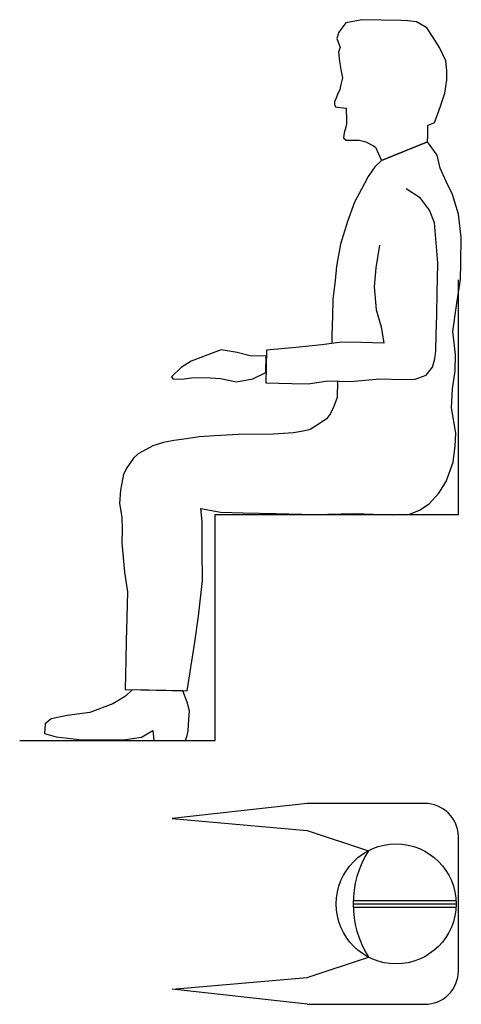
# Model space of a CAD drawing. Units: millimetres. Extents: x -43 to 279, y -193 to 525.
import ezdxf

# ---------------------------------------------------------------- set-up
doc = ezdxf.new("R2010")
doc.units = ezdxf.units.MM

msp = doc.modelspace()

# ---------------------------------------------------------------- linework, layer by layer
for p, q in [((166.5, -46.58), (68.11, -57.6)), ((166.5, -192.97), (68.11, -181.96))]:
    msp.add_line(p, q)
at = {"linetype": 'Continuous'}
for points in [[(194.89, 460.23), (195.29, 451.31), (195.23, 448.93), (194.63, 446.37), (193.61, 442.26), (193.09, 438.67), (194.96, 437.05), (199.72, 436.94), (204.47, 436.84), (209.27, 435.84), (214.4, 433.02), (216.25, 431.82), (218.52, 427.01), (220.79, 422.2), (254.38, 435.72), (254.49, 440.47), (254.65, 447.6), (259.45, 449.87), (261.99, 456.95), (264.53, 464.02), (267.06, 471.1), (268.32, 481.03), (268.32, 487.71), (267.6, 494.86), (263.06, 504.48), (258.47, 511.71), (253.87, 518.95), (246.24, 523.14), (239.72, 524.02), (234.97, 524.13), (220.71, 524.45), (206.45, 524.77), (194.63, 522.37), (189.6, 515.64), (188.21, 511.07), (190.53, 504.4), (189.28, 501.38), (190.01, 494.38), (191.33, 487.07), (192.32, 482.32), (191.12, 477.56), (190.27, 473.84), (188.73, 470.25), (187.44, 467.17), (186.42, 464.86), (186.42, 463.06), (187.19, 461.26), (188.37, 460.98), (193.09, 460.49), (194.89, 460.23)], [(188.64, 261.23), (188.37, 249.35), (185.83, 242.28), (183.24, 237.17), (180.65, 233.8), (176.06, 230.61), (168.82, 226.01), (163.54, 224.72), (156.54, 223.69), (142.02, 222.65), (116.43, 222.43), (98.98, 221.35), (87.86, 220.7), (78.5, 219.28), (69.21, 217.96), (61.61, 216.53), (54.06, 214.11), (49.19, 211.55), (43.28, 208.21), (39.95, 205.13), (35.04, 198.11), (32.55, 193.41), (30.44, 181.76), (29.7, 172.07), (31.21, 162.25), (31.65, 153.01), (31.43, 143.5), (33.33, 122.06), (35.38, 107.74), (34.96, 88.73), (34.58, 72.09), (34.26, 57.83), (33.78, 36.44), (78.94, 35.43), (84.49, 70.97), (87.3, 89.93), (90.26, 116.02), (89.91, 137.88), (89.91, 158.87), (89.06, 168.36), (103.26, 165.66), (119.9, 165.29), (143.67, 164.75), (172.19, 164.11), (200.87, 164.84), (228.87, 163.92), (240.79, 163.98), (248.35, 167.16), (255.58, 171.75), (262.57, 179.61), (267.84, 188.12), (272.91, 202.27), (274.49, 214.09), (275.01, 223.43), (271.9, 241.83), (272.42, 255.57), (274.41, 268.82), (274.68, 280.7), (272.67, 297.39), (275.48, 316.35), (278.28, 335.31), (278.55, 347.19), (278.98, 366.21), (276.97, 382.9), (272.54, 397.26), (268, 406.88), (263.46, 416.49), (261.3, 426.05), (254.38, 435.72), (220.79, 422.2), (215.93, 417.56), (211.01, 410.53), (206.05, 401.14), (201.08, 391.74), (196.01, 377.58), (190.88, 361.05), (188, 345.03), (186.97, 334.76), (185.22, 320.76), (184.95, 308.87), (184.4, 294.7), (184.46, 288.67)], [(219.4, 360.41), (216.65, 343.83), (215.47, 330.14), (216.75, 313.19), (220.44, 300.94), (222.55, 289.01), (205.91, 289.38), (191.65, 289.7), (177.34, 287.64), (158.27, 285.7), (136.83, 283.8), (136.3, 260.03), (155.31, 259.61), (167.19, 259.34), (181.51, 261.4), (198.14, 261.02), (219.59, 262.92), (236.22, 262.54), (245.2, 262.83), (253.21, 265.69), (257.83, 271.57), (259.63, 277.5), (260.47, 283.4), (260.74, 295.28), (261.06, 309.54), (261.43, 326.18), (261.64, 335.68), (261.91, 347.57), (260.66, 362.23), (259.37, 376.61), (255.78, 385.85), (249.1, 394.58), (238.83, 401.51)], [(-43.19, -0.7), (99.53, -0.7), (99.53, 164.14), (276.81, 164.14), (276.81, 335.19)], [(136.73, 279.43), (124.85, 279.7), (115.4, 282.29), (103.79, 284.05), (93.95, 280.4), (81.96, 275.91), (74.73, 271.32), (67.44, 264.35), (68.62, 263), (74.78, 262.74), (84.07, 263.97), (95.96, 263.71), (103.28, 263.25), (114.92, 260.9), (126.85, 263.01), (136.47, 267.55), (136.73, 279.43)], [(75.77, 35.5), (38.88, 36.33), (34.01, 31.68), (24.68, 26), (7.99, 19.84), (-8.44, 17.52), (-20.25, 15.21), (-24.62, 11.36), (-25.13, 4.43), (-16.59, 1.91), (0, 0), (26.15, -0.19), (32.64, -0.23), (45.73, 1.86), (53.95, 6.74), (54.67, -0.39), (77.83, -0.55), (79.11, 2.89), (79.63, 6.48), (80.14, 14.7), (80.65, 20.86), (79.11, 27.28), (75.77, 35.5)]]:
    msp.add_lwpolyline(points, dxfattribs=at)
msp.add_lwpolyline([(166.5, -192.97), (252.41, -192.97, 0.414214), (276.81, -168.58), (276.81, -119.78), (276.81, -70.98, 0.414214), (252.41, -46.58), (166.5, -46.58)], format="xyb")
for points in [[(68.11, -57.6), (166.5, -66.16), (211.15, -81)], [(200.04, -117.34), (275.16, -117.34)], [(200.04, -119.78), (275.16, -119.78)], [(200.04, -122.22), (275.16, -122.22)], [(68.11, -181.96), (166.5, -173.4), (211.15, -158.56)]]:
    msp.add_lwpolyline(points)
msp.add_circle((231.41, -119.78), 43.75)
msp.add_arc((273.27, -119.78), 73.23, 148.02588, 211.97412)

doc.saveas('drawing.dxf')
